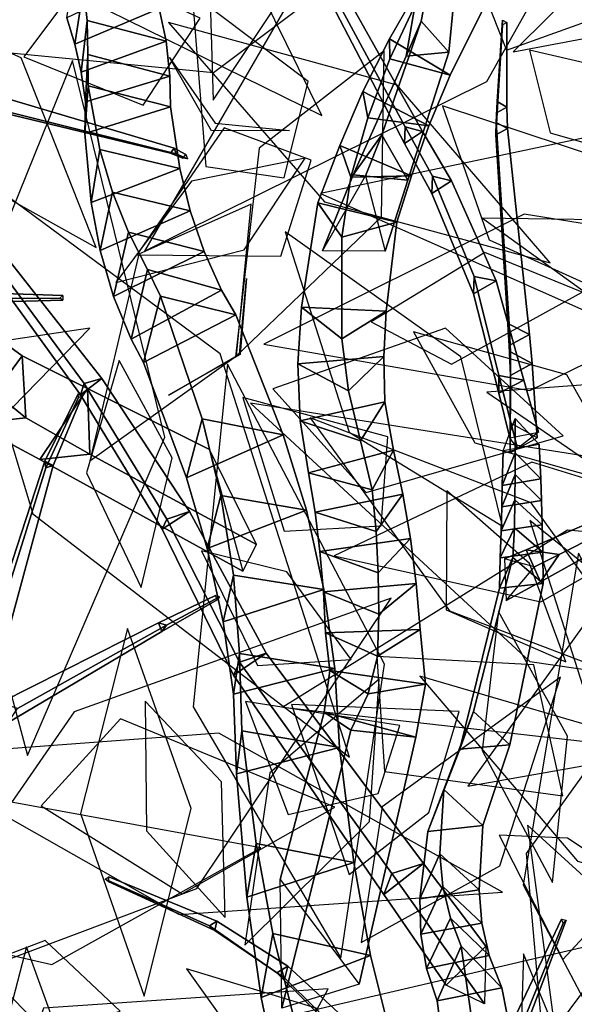
# Model space of a CAD drawing. Extents: x -2.92 to 3.06, y -3.49 to 4.36.
# Drawn here: x -0.6 to -0.4, y 2.35 to 2.71 of the extents above; entities that cross this region are included whole.
import ezdxf

# ---------------------------------------------------------------- set-up
doc = ezdxf.new("R2010")
doc.units = 0
for name, color, linetype in [('B1', 14, 'CONTINUOUS'), ('B2', 14, 'CONTINUOUS'), ('B3', 14, 'CONTINUOUS'), ('L1', 96, 'CONTINUOUS')]:
    doc.layers.add(name, color=color, linetype=linetype)

msp = doc.modelspace()

# ---------------------------------------------------------------- linework, layer by layer
at = {"layer": 'B1', "color": 252}
for points in [[(-0.576234, 2.726749, 3.594535), (-0.579339, 2.705909, 3.622016), (-0.582368, 2.715618, 3.628904), (-0.578633, 2.73829, 3.603469)], [(-0.574895, 2.714632, 3.586448), (-0.577009, 2.695636, 3.615746), (-0.579339, 2.705909, 3.622016), (-0.576234, 2.726749, 3.594535)], [(-0.574662, 2.702119, 3.579239), (-0.575476, 2.68482, 3.610029), (-0.577009, 2.695636, 3.615746), (-0.574895, 2.714632, 3.586448)], [(-0.574461, 2.690598, 3.57282), (-0.575756, 2.673143, 3.603917), (-0.575476, 2.68482, 3.610029), (-0.574662, 2.702119, 3.579239)], [(-0.570224, 2.667285, 3.558015), (-0.573406, 2.647789, 3.588517), (-0.575756, 2.673143, 3.603917), (-0.574461, 2.690598, 3.57282)], [(-0.565637, 2.651658, 3.547124), (-0.570099, 2.630204, 3.576726), (-0.573406, 2.647789, 3.588517), (-0.570224, 2.667285, 3.558015)], [(-0.559722, 2.636983, 3.53589), (-0.565175, 2.613388, 3.564285), (-0.570099, 2.630204, 3.576726), (-0.565637, 2.651658, 3.547124)], [(-0.552709, 2.623213, 3.524273), (-0.558766, 2.597716, 3.551502), (-0.565175, 2.613388, 3.564285), (-0.559722, 2.636983, 3.53589)], [(-0.547992, 2.613514, 3.515857), (-0.554154, 2.589137, 3.544617), (-0.558766, 2.597716, 3.551502), (-0.552709, 2.623213, 3.524273)], [(-0.532662, 2.568506, 3.485835), (-0.53843, 2.546826, 3.518347), (-0.554154, 2.589137, 3.544617), (-0.547992, 2.613514, 3.515857)], [(-0.525835, 2.540346, 3.469883), (-0.530805, 2.520926, 3.504847), (-0.53843, 2.546826, 3.518347), (-0.532662, 2.568506, 3.485835)], [(-0.521246, 2.511213, 3.455847), (-0.525016, 2.494045, 3.492995), (-0.530805, 2.520926, 3.504847), (-0.525835, 2.540346, 3.469883)], [(-0.519031, 2.482479, 3.444112), (-0.5212, 2.467485, 3.483133), (-0.525016, 2.494045, 3.492995), (-0.521246, 2.511213, 3.455847)], [(-0.518081, 2.454083, 3.433842), (-0.520124, 2.438238, 3.473371), (-0.5212, 2.467485, 3.483133), (-0.519031, 2.482479, 3.444112)], [(-0.512923, 2.412715, 3.414234), (-0.516277, 2.393061, 3.453225), (-0.520124, 2.438238, 3.473371), (-0.518081, 2.454083, 3.433842)], [(-0.506787, 2.379679, 3.395447), (-0.51108, 2.356201, 3.433355), (-0.516277, 2.393061, 3.453225), (-0.512923, 2.412715, 3.414234)], [(-0.497783, 2.343893, 3.37083), (-0.502705, 2.316436, 3.407313), (-0.51108, 2.356201, 3.433355), (-0.506787, 2.379679, 3.395447)]]:
    msp.add_3dface(points, dxfattribs=at)
at = {"layer": 'B1', "color": 251}
for points in [[(-0.579339, 2.705909, 3.622016), (-0.548402, 2.719017, 3.613633), (-0.551857, 2.730189, 3.623277), (-0.582368, 2.715618, 3.628904)], [(-0.5459, 2.706964, 3.604451), (-0.574895, 2.714632, 3.586448), (-0.576234, 2.726749, 3.594535), (-0.548402, 2.719017, 3.613633)], [(-0.577009, 2.695636, 3.615746), (-0.5459, 2.706964, 3.604451), (-0.548402, 2.719017, 3.613633), (-0.579339, 2.705909, 3.622016)], [(-0.544508, 2.694174, 3.595838), (-0.574662, 2.702119, 3.579239), (-0.574895, 2.714632, 3.586448), (-0.5459, 2.706964, 3.604451)], [(-0.575476, 2.68482, 3.610029), (-0.544508, 2.694174, 3.595838), (-0.5459, 2.706964, 3.604451), (-0.577009, 2.695636, 3.615746)], [(-0.544285, 2.682992, 3.590281), (-0.574461, 2.690598, 3.57282), (-0.574662, 2.702119, 3.579239), (-0.544508, 2.694174, 3.595838)], [(-0.575756, 2.673143, 3.603917), (-0.544285, 2.682992, 3.590281), (-0.544508, 2.694174, 3.595838), (-0.575476, 2.68482, 3.610029)], [(-0.540865, 2.660293, 3.578256), (-0.570224, 2.667285, 3.558015), (-0.574461, 2.690598, 3.57282), (-0.544285, 2.682992, 3.590281)], [(-0.573406, 2.647789, 3.588517), (-0.540865, 2.660293, 3.578256), (-0.544285, 2.682992, 3.590281), (-0.575756, 2.673143, 3.603917)], [(-0.537094, 2.644795, 3.569364), (-0.565637, 2.651658, 3.547124), (-0.570224, 2.667285, 3.558015), (-0.540865, 2.660293, 3.578256)], [(-0.570099, 2.630204, 3.576726), (-0.537094, 2.644795, 3.569364), (-0.540865, 2.660293, 3.578256), (-0.573406, 2.647789, 3.588517)], [(-0.532005, 2.629907, 3.559857), (-0.559722, 2.636983, 3.53589), (-0.565637, 2.651658, 3.547124), (-0.537094, 2.644795, 3.569364)], [(-0.565175, 2.613388, 3.564285), (-0.532005, 2.629907, 3.559857), (-0.537094, 2.644795, 3.569364), (-0.570099, 2.630204, 3.576726)], [(-0.525593, 2.61571, 3.549504), (-0.552709, 2.623213, 3.524273), (-0.559722, 2.636983, 3.53589), (-0.532005, 2.629907, 3.559857)], [(-0.558766, 2.597716, 3.551502), (-0.525593, 2.61571, 3.549504), (-0.532005, 2.629907, 3.559857), (-0.565175, 2.613388, 3.564285)], [(-0.520367, 2.606661, 3.541338), (-0.547992, 2.613514, 3.515857), (-0.552709, 2.623213, 3.524273), (-0.525593, 2.61571, 3.549504)], [(-0.554154, 2.589137, 3.544617), (-0.520367, 2.606661, 3.541338), (-0.525593, 2.61571, 3.549504), (-0.558766, 2.597716, 3.551502)], [(-0.502954, 2.562661, 3.511204), (-0.532662, 2.568506, 3.485835), (-0.547992, 2.613514, 3.515857), (-0.520367, 2.606661, 3.541338)], [(-0.53843, 2.546826, 3.518347), (-0.502954, 2.562661, 3.511204), (-0.520367, 2.606661, 3.541338), (-0.554154, 2.589137, 3.544617)], [(-0.494441, 2.534939, 3.49457), (-0.525835, 2.540346, 3.469883), (-0.532662, 2.568506, 3.485835), (-0.502954, 2.562661, 3.511204)], [(-0.530805, 2.520926, 3.504847), (-0.494441, 2.534939, 3.49457), (-0.502954, 2.562661, 3.511204), (-0.53843, 2.546826, 3.518347)], [(-0.488055, 2.505894, 3.479489), (-0.521246, 2.511213, 3.455847), (-0.525835, 2.540346, 3.469883), (-0.494441, 2.534939, 3.49457)], [(-0.484017, 2.47686, 3.466351), (-0.519031, 2.482479, 3.444112), (-0.521246, 2.511213, 3.455847), (-0.488055, 2.505894, 3.479489)], [(-0.482314, 2.447929, 3.456216), (-0.518081, 2.454083, 3.433842), (-0.519031, 2.482479, 3.444112), (-0.484017, 2.47686, 3.466351)], [(-0.477078, 2.405792, 3.438421), (-0.512923, 2.412715, 3.414234), (-0.518081, 2.454083, 3.433842), (-0.482314, 2.447929, 3.456216)], [(-0.516277, 2.393061, 3.453225), (-0.477078, 2.405792, 3.438421), (-0.482314, 2.447929, 3.456216), (-0.520124, 2.438238, 3.473371)], [(-0.470888, 2.371658, 3.421012), (-0.506787, 2.379679, 3.395447), (-0.512923, 2.412715, 3.414234), (-0.477078, 2.405792, 3.438421)], [(-0.51108, 2.356201, 3.433355), (-0.470888, 2.371658, 3.421012), (-0.477078, 2.405792, 3.438421), (-0.516277, 2.393061, 3.453225)], [(-0.461608, 2.334427, 3.397493), (-0.497783, 2.343893, 3.37083), (-0.506787, 2.379679, 3.395447), (-0.470888, 2.371658, 3.421012)], [(-0.502705, 2.316436, 3.407313), (-0.461608, 2.334427, 3.397493), (-0.470888, 2.371658, 3.421012), (-0.51108, 2.356201, 3.433355)]]:
    msp.add_3dface(points, dxfattribs=at)
at = {"layer": 'B1', "color": 45}
for points in [[(-0.525016, 2.494045, 3.492995), (-0.488055, 2.505894, 3.479489), (-0.494441, 2.534939, 3.49457), (-0.530805, 2.520926, 3.504847)], [(-0.5212, 2.467485, 3.483133), (-0.484017, 2.47686, 3.466351), (-0.488055, 2.505894, 3.479489), (-0.525016, 2.494045, 3.492995)], [(-0.520124, 2.438238, 3.473371), (-0.482314, 2.447929, 3.456216), (-0.484017, 2.47686, 3.466351), (-0.5212, 2.467485, 3.483133)]]:
    msp.add_3dface(points, dxfattribs=at)
at = {"layer": 'B2', "color": 45}
for points in [[(-0.463853, 2.700541, 3.294726), (-0.464025, 2.707909, 3.321938), (-0.448043, 2.735681, 3.315658), (-0.449465, 2.731322, 3.288734)], [(-0.471883, 2.678902, 3.300165), (-0.473769, 2.688531, 3.327254), (-0.464025, 2.707909, 3.321938), (-0.463853, 2.700541, 3.294726)], [(-0.478186, 2.657105, 3.306992), (-0.482149, 2.668768, 3.333722), (-0.473769, 2.688531, 3.327254), (-0.471883, 2.678902, 3.300165)], [(-0.466083, 2.591349, 3.364287), (-0.478963, 2.578821, 3.338149), (-0.481462, 2.59785, 3.329924), (-0.465145, 2.607932, 3.354465)], [(-0.465697, 2.574777, 3.374275), (-0.474637, 2.560452, 3.346754), (-0.478963, 2.578821, 3.338149), (-0.466083, 2.591349, 3.364287)], [(-0.462458, 2.557028, 3.383691), (-0.470316, 2.542488, 3.355316), (-0.474637, 2.560452, 3.346754), (-0.465697, 2.574777, 3.374275)], [(-0.459048, 2.540815, 3.390293), (-0.468925, 2.527217, 3.361539), (-0.470316, 2.542488, 3.355316), (-0.462458, 2.557028, 3.383691)], [(-0.456311, 2.524571, 3.396283), (-0.468143, 2.512067, 3.367234), (-0.468925, 2.527217, 3.361539), (-0.459048, 2.540815, 3.390293)], [(-0.423375, 2.51745, 4.059474), (-0.407763, 2.519569, 4.057322), (-0.407939, 2.529603, 4.069042), (-0.423064, 2.52736, 4.070867)], [(-0.423585, 2.506405, 4.049133), (-0.407592, 2.508126, 4.045721), (-0.407763, 2.519569, 4.057322), (-0.423375, 2.51745, 4.059474)], [(-0.438226, 2.447343, 3.982705), (-0.419863, 2.44891, 3.976951), (-0.407592, 2.508126, 4.045721), (-0.423585, 2.506405, 4.049133)], [(-0.471844, 2.467666, 3.381344), (-0.485836, 2.476207, 3.412863), (-0.487395, 2.49003, 3.405061), (-0.468334, 2.481413, 3.377391)], [(-0.478129, 2.45435, 3.383348), (-0.487883, 2.460927, 3.416946), (-0.485836, 2.476207, 3.412863), (-0.471844, 2.467666, 3.381344)], [(-0.449935, 2.417155, 3.944433), (-0.429734, 2.419303, 3.939299), (-0.419863, 2.44891, 3.976951), (-0.438226, 2.447343, 3.982705)]]:
    msp.add_3dface(points, dxfattribs=at)
at = {"layer": 'B2', "color": 252}
for points in [[(-0.464025, 2.707909, 3.321938), (-0.441708, 2.69452, 3.3111), (-0.428194, 2.721835, 3.302999), (-0.448043, 2.735681, 3.315658)], [(-0.473769, 2.688531, 3.327254), (-0.449492, 2.676027, 3.318067), (-0.441708, 2.69452, 3.3111), (-0.464025, 2.707909, 3.321938)], [(-0.482149, 2.668768, 3.333722), (-0.455958, 2.657597, 3.326276), (-0.449492, 2.676027, 3.318067), (-0.473769, 2.688531, 3.327254)], [(-0.490296, 2.647765, 3.340728), (-0.461303, 2.640671, 3.3366), (-0.455958, 2.657597, 3.326276), (-0.482149, 2.668768, 3.333722)], [(-0.496256, 2.609419, 3.354773), (-0.465145, 2.607932, 3.354465), (-0.461303, 2.640671, 3.3366), (-0.490296, 2.647765, 3.340728)], [(-0.598696, 2.59155, 3.540479), (-0.616913, 2.566792, 3.53758), (-0.654687, 2.596605, 3.572956), (-0.63616, 2.618908, 3.572517)], [(-0.497592, 2.588638, 3.361869), (-0.466083, 2.591349, 3.364287), (-0.465145, 2.607932, 3.354465), (-0.496256, 2.609419, 3.354773)], [(-0.57476, 2.57961, 3.525397), (-0.592186, 2.553597, 3.520098), (-0.616913, 2.566792, 3.53758), (-0.598696, 2.59155, 3.540479)], [(-0.496783, 2.56776, 3.369085), (-0.465697, 2.574777, 3.374275), (-0.466083, 2.591349, 3.364287), (-0.497592, 2.588638, 3.361869)], [(-0.530002, 2.557218, 3.495529), (-0.517764, 2.512606, 3.469197), (-0.592186, 2.553597, 3.520098), (-0.57476, 2.57961, 3.525397)], [(-0.417854, 2.556079, 4.089764), (-0.422611, 2.544054, 4.096085), (-0.422307, 2.556732, 4.122096), (-0.41785, 2.568648, 4.117651)], [(-0.4913, 2.534263, 3.385182), (-0.459048, 2.540815, 3.390293), (-0.462458, 2.557028, 3.383691), (-0.493635, 2.548728, 3.377578)], [(-0.417901, 2.548075, 4.075486), (-0.422814, 2.536251, 4.083101), (-0.422611, 2.544054, 4.096085), (-0.417854, 2.556079, 4.089764)], [(-0.418005, 2.538844, 4.061941), (-0.423064, 2.52736, 4.070867), (-0.422814, 2.536251, 4.083101), (-0.417901, 2.548075, 4.075486)], [(-0.489489, 2.51978, 3.392235), (-0.456311, 2.524571, 3.396283), (-0.459048, 2.540815, 3.390293), (-0.4913, 2.534263, 3.385182)], [(-0.418181, 2.528454, 4.049235), (-0.423375, 2.51745, 4.059474), (-0.423064, 2.52736, 4.070867), (-0.418005, 2.538844, 4.061941)], [(-0.418683, 2.517605, 4.038138), (-0.423585, 2.506405, 4.049133), (-0.423375, 2.51745, 4.059474), (-0.418181, 2.528454, 4.049235)], [(-0.488181, 2.505027, 3.398864), (-0.454212, 2.508041, 3.401781), (-0.456311, 2.524571, 3.396283), (-0.489489, 2.51978, 3.392235)], [(-0.433172, 2.461164, 3.970208), (-0.438226, 2.447343, 3.982705), (-0.423585, 2.506405, 4.049133), (-0.418683, 2.517605, 4.038138)], [(-0.487395, 2.49003, 3.405061), (-0.452773, 2.491268, 3.406783), (-0.454212, 2.508041, 3.401781), (-0.488181, 2.505027, 3.398864)], [(-0.485836, 2.476207, 3.412863), (-0.4508, 2.471219, 3.409746), (-0.452773, 2.491268, 3.406783), (-0.487395, 2.49003, 3.405061)], [(-0.487883, 2.460927, 3.416946), (-0.454271, 2.451762, 3.40964), (-0.4508, 2.471219, 3.409746), (-0.485836, 2.476207, 3.412863)], [(-0.504034, 2.399554, 3.425561), (-0.47516, 2.361119, 3.421322), (-0.454271, 2.451762, 3.40964), (-0.487883, 2.460927, 3.416946)], [(-0.443996, 2.432508, 3.931468), (-0.449935, 2.417155, 3.944433), (-0.438226, 2.447343, 3.982705), (-0.433172, 2.461164, 3.970208)], [(-0.445517, 2.408981, 3.900209), (-0.45279, 2.392481, 3.913063), (-0.449935, 2.417155, 3.944433), (-0.443996, 2.432508, 3.931468)], [(-0.444411, 2.396925, 3.883791), (-0.452491, 2.379498, 3.896071), (-0.45279, 2.392481, 3.913063), (-0.445517, 2.408981, 3.900209)], [(-0.441593, 2.385394, 3.867405), (-0.450368, 2.366883, 3.878824), (-0.452491, 2.379498, 3.896071), (-0.444411, 2.396925, 3.883791)], [(-0.437711, 2.375013, 3.851692), (-0.446477, 2.355045, 3.862166), (-0.450368, 2.366883, 3.878824), (-0.441593, 2.385394, 3.867405)], [(-0.433999, 2.349619, 3.799636), (-0.442833, 2.327219, 3.809525), (-0.446477, 2.355045, 3.862166), (-0.437711, 2.375013, 3.851692)]]:
    msp.add_3dface(points, dxfattribs=at)
at = {"layer": 'B2', "color": 37}
for points in [[(-0.441708, 2.69452, 3.3111), (-0.463853, 2.700541, 3.294726), (-0.449465, 2.731322, 3.288734), (-0.428194, 2.721835, 3.302999)], [(-0.449492, 2.676027, 3.318067), (-0.471883, 2.678902, 3.300165), (-0.463853, 2.700541, 3.294726), (-0.441708, 2.69452, 3.3111)], [(-0.408467, 2.546432, 4.094865), (-0.417854, 2.556079, 4.089764), (-0.41785, 2.568648, 4.117651), (-0.409064, 2.559092, 4.121271)], [(-0.408178, 2.53858, 4.081588), (-0.417901, 2.548075, 4.075486), (-0.417854, 2.556079, 4.089764), (-0.408467, 2.546432, 4.094865)], [(-0.407592, 2.508126, 4.045721), (-0.418683, 2.517605, 4.038138), (-0.418181, 2.528454, 4.049235), (-0.407763, 2.519569, 4.057322)], [(-0.419863, 2.44891, 3.976951), (-0.433172, 2.461164, 3.970208), (-0.418683, 2.517605, 4.038138), (-0.407592, 2.508126, 4.045721)], [(-0.429734, 2.419303, 3.939299), (-0.443996, 2.432508, 3.931468), (-0.433172, 2.461164, 3.970208), (-0.419863, 2.44891, 3.976951)], [(-0.47516, 2.361119, 3.421322), (-0.503485, 2.352339, 3.39467), (-0.478129, 2.45435, 3.383348), (-0.454271, 2.451762, 3.40964)], [(-0.417238, 2.331885, 3.808699), (-0.433999, 2.349619, 3.799636), (-0.437711, 2.375013, 3.851692), (-0.422783, 2.359824, 3.863167)]]:
    msp.add_3dface(points, dxfattribs=at)
at = {"layer": 'B2', "color": 251}
for points in [[(-0.455958, 2.657597, 3.326276), (-0.478186, 2.657105, 3.306992), (-0.471883, 2.678902, 3.300165), (-0.449492, 2.676027, 3.318067)], [(-0.481421, 2.635089, 3.314873), (-0.490296, 2.647765, 3.340728), (-0.482149, 2.668768, 3.333722), (-0.478186, 2.657105, 3.306992)], [(-0.461303, 2.640671, 3.3366), (-0.481421, 2.635089, 3.314873), (-0.478186, 2.657105, 3.306992), (-0.455958, 2.657597, 3.326276)], [(-0.481462, 2.59785, 3.329924), (-0.496256, 2.609419, 3.354773), (-0.490296, 2.647765, 3.340728), (-0.481421, 2.635089, 3.314873)], [(-0.465145, 2.607932, 3.354465), (-0.481462, 2.59785, 3.329924), (-0.481421, 2.635089, 3.314873), (-0.461303, 2.640671, 3.3366)], [(-0.59734, 2.568856, 3.561368), (-0.598696, 2.59155, 3.540479), (-0.63616, 2.618908, 3.572517), (-0.633812, 2.59851, 3.592994)], [(-0.478963, 2.578821, 3.338149), (-0.497592, 2.588638, 3.361869), (-0.496256, 2.609419, 3.354773), (-0.481462, 2.59785, 3.329924)], [(-0.616913, 2.566792, 3.53758), (-0.59734, 2.568856, 3.561368), (-0.633812, 2.59851, 3.592994), (-0.654687, 2.596605, 3.572956)], [(-0.573943, 2.555479, 3.546023), (-0.57476, 2.57961, 3.525397), (-0.598696, 2.59155, 3.540479), (-0.59734, 2.568856, 3.561368)], [(-0.474637, 2.560452, 3.346754), (-0.496783, 2.56776, 3.369085), (-0.497592, 2.588638, 3.361869), (-0.478963, 2.578821, 3.338149)], [(-0.512733, 2.522453, 3.506861), (-0.530002, 2.557218, 3.495529), (-0.57476, 2.57961, 3.525397), (-0.573943, 2.555479, 3.546023)], [(-0.592186, 2.553597, 3.520098), (-0.573943, 2.555479, 3.546023), (-0.59734, 2.568856, 3.561368), (-0.616913, 2.566792, 3.53758)], [(-0.470316, 2.542488, 3.355316), (-0.493635, 2.548728, 3.377578), (-0.496783, 2.56776, 3.369085), (-0.474637, 2.560452, 3.346754)], [(-0.422611, 2.544054, 4.096085), (-0.408467, 2.546432, 4.094865), (-0.409064, 2.559092, 4.121271), (-0.422307, 2.556732, 4.122096)], [(-0.517764, 2.512606, 3.469197), (-0.512733, 2.522453, 3.506861), (-0.573943, 2.555479, 3.546023), (-0.592186, 2.553597, 3.520098)], [(-0.468925, 2.527217, 3.361539), (-0.4913, 2.534263, 3.385182), (-0.493635, 2.548728, 3.377578), (-0.470316, 2.542488, 3.355316)], [(-0.422814, 2.536251, 4.083101), (-0.408178, 2.53858, 4.081588), (-0.408467, 2.546432, 4.094865), (-0.422611, 2.544054, 4.096085)], [(-0.407939, 2.529603, 4.069042), (-0.418005, 2.538844, 4.061941), (-0.417901, 2.548075, 4.075486), (-0.408178, 2.53858, 4.081588)], [(-0.423064, 2.52736, 4.070867), (-0.407939, 2.529603, 4.069042), (-0.408178, 2.53858, 4.081588), (-0.422814, 2.536251, 4.083101)], [(-0.407763, 2.519569, 4.057322), (-0.418181, 2.528454, 4.049235), (-0.418005, 2.538844, 4.061941), (-0.407939, 2.529603, 4.069042)], [(-0.468143, 2.512067, 3.367234), (-0.489489, 2.51978, 3.392235), (-0.4913, 2.534263, 3.385182), (-0.468925, 2.527217, 3.361539)], [(-0.454212, 2.508041, 3.401781), (-0.467944, 2.496788, 3.372519), (-0.468143, 2.512067, 3.367234), (-0.456311, 2.524571, 3.396283)], [(-0.467944, 2.496788, 3.372519), (-0.488181, 2.505027, 3.398864), (-0.489489, 2.51978, 3.392235), (-0.468143, 2.512067, 3.367234)], [(-0.452773, 2.491268, 3.406783), (-0.468334, 2.481413, 3.377391), (-0.467944, 2.496788, 3.372519), (-0.454212, 2.508041, 3.401781)], [(-0.468334, 2.481413, 3.377391), (-0.487395, 2.49003, 3.405061), (-0.488181, 2.505027, 3.398864), (-0.467944, 2.496788, 3.372519)], [(-0.4508, 2.471219, 3.409746), (-0.471844, 2.467666, 3.381344), (-0.468334, 2.481413, 3.377391), (-0.452773, 2.491268, 3.406783)], [(-0.454271, 2.451762, 3.40964), (-0.478129, 2.45435, 3.383348), (-0.471844, 2.467666, 3.381344), (-0.4508, 2.471219, 3.409746)], [(-0.503485, 2.352339, 3.39467), (-0.504034, 2.399554, 3.425561), (-0.487883, 2.460927, 3.416946), (-0.478129, 2.45435, 3.383348)], [(-0.43104, 2.395702, 3.910428), (-0.445517, 2.408981, 3.900209), (-0.443996, 2.432508, 3.931468), (-0.429734, 2.419303, 3.939299)], [(-0.45279, 2.392481, 3.913063), (-0.43104, 2.395702, 3.910428), (-0.429734, 2.419303, 3.939299), (-0.449935, 2.417155, 3.944433)], [(-0.430058, 2.383503, 3.895351), (-0.444411, 2.396925, 3.883791), (-0.445517, 2.408981, 3.900209), (-0.43104, 2.395702, 3.910428)], [(-0.452491, 2.379498, 3.896071), (-0.430058, 2.383503, 3.895351), (-0.43104, 2.395702, 3.910428), (-0.45279, 2.392481, 3.913063)], [(-0.427439, 2.371652, 3.88009), (-0.441593, 2.385394, 3.867405), (-0.444411, 2.396925, 3.883791), (-0.430058, 2.383503, 3.895351)], [(-0.422783, 2.359824, 3.863167), (-0.437711, 2.375013, 3.851692), (-0.441593, 2.385394, 3.867405), (-0.427439, 2.371652, 3.88009)], [(-0.450368, 2.366883, 3.878824), (-0.427439, 2.371652, 3.88009), (-0.430058, 2.383503, 3.895351), (-0.452491, 2.379498, 3.896071)], [(-0.446477, 2.355045, 3.862166), (-0.422783, 2.359824, 3.863167), (-0.427439, 2.371652, 3.88009), (-0.450368, 2.366883, 3.878824)], [(-0.442833, 2.327219, 3.809525), (-0.417238, 2.331885, 3.808699), (-0.422783, 2.359824, 3.863167), (-0.446477, 2.355045, 3.862166)]]:
    msp.add_3dface(points, dxfattribs=at)
at = {"layer": 'B2', "color": 55}
msp.add_3dface([(-0.493635, 2.548728, 3.377578), (-0.462458, 2.557028, 3.383691), (-0.465697, 2.574777, 3.374275), (-0.496783, 2.56776, 3.369085)], dxfattribs=at)
at = {"layer": 'B3', "color": 251}
for points in [[(-0.457863, 2.701493, 3.189586), (-0.452402, 2.714408, 3.197339), (-0.439971, 2.778232, 3.082086), (-0.445798, 2.771296, 3.077107)], [(-0.458496, 2.669523, 4.222224), (-0.451899, 2.673934, 4.221537), (-0.487528, 2.737578, 4.289998), (-0.492361, 2.734506, 4.29072)], [(-0.451899, 2.673934, 4.221537), (-0.458257, 2.675547, 4.217018), (-0.492063, 2.738478, 4.286542), (-0.487528, 2.737578, 4.289998)], [(-0.420878, 2.682824, 4.421683), (-0.424531, 2.684848, 4.421113), (-0.422501, 2.714707, 4.529464), (-0.420999, 2.713885, 4.529739)], [(-0.424525, 2.68081, 4.422324), (-0.420878, 2.682824, 4.421683), (-0.420999, 2.713885, 4.529739), (-0.4225, 2.713065, 4.530021)], [(-0.420741, 2.674971, 4.396579), (-0.424901, 2.677198, 4.395639), (-0.424531, 2.684848, 4.421113), (-0.420878, 2.682824, 4.421683)], [(-0.424913, 2.672724, 4.397411), (-0.420741, 2.674971, 4.396579), (-0.420878, 2.682824, 4.421683), (-0.424525, 2.68081, 4.422324)], [(-0.412642, 2.5994, 4.240822), (-0.420081, 2.603265, 4.238785), (-0.424901, 2.677198, 4.395639), (-0.420741, 2.674971, 4.396579)], [(-0.488572, 2.63016, 3.331789), (-0.472784, 2.657619, 3.319863), (-0.466806, 2.672707, 3.286727), (-0.477315, 2.65799, 3.277437)], [(-0.448481, 2.651186, 4.200995), (-0.441281, 2.655841, 4.199947), (-0.451899, 2.673934, 4.221537), (-0.458496, 2.669523, 4.222224)], [(-0.441281, 2.655841, 4.199947), (-0.448263, 2.657548, 4.195156), (-0.458257, 2.675547, 4.217018), (-0.451899, 2.673934, 4.221537)], [(-0.420138, 2.595435, 4.242406), (-0.412642, 2.5994, 4.240822), (-0.420741, 2.674971, 4.396579), (-0.424913, 2.672724, 4.397411)], [(-0.433128, 2.614352, 4.166328), (-0.424805, 2.619085, 4.16407), (-0.441281, 2.655841, 4.199947), (-0.448481, 2.651186, 4.200995)], [(-0.424805, 2.619085, 4.16407), (-0.432979, 2.620748, 4.158855), (-0.448263, 2.657548, 4.195156), (-0.441281, 2.655841, 4.199947)], [(-0.577348, 2.57728, 3.924221), (-0.569459, 2.58326, 3.922579), (-0.611261, 2.636319, 3.94518), (-0.616686, 2.631538, 3.94571)], [(-0.423874, 2.577866, 4.13988), (-0.414679, 2.582633, 4.136701), (-0.424805, 2.619085, 4.16407), (-0.433128, 2.614352, 4.166328)], [(-0.414679, 2.582633, 4.136701), (-0.423852, 2.584343, 4.131195), (-0.432979, 2.620748, 4.158855), (-0.424805, 2.619085, 4.16407)], [(-0.411594, 2.588753, 4.216639), (-0.419574, 2.593073, 4.214949), (-0.420081, 2.603265, 4.238785), (-0.412642, 2.5994, 4.240822)], [(-0.419599, 2.584388, 4.218075), (-0.411594, 2.588753, 4.216639), (-0.412642, 2.5994, 4.240822), (-0.420138, 2.595435, 4.242406)], [(-0.409816, 2.561495, 4.120373), (-0.419698, 2.56698, 4.118767), (-0.419574, 2.593073, 4.214949), (-0.411594, 2.588753, 4.216639)], [(-0.419707, 2.555996, 4.121878), (-0.409816, 2.561495, 4.120373), (-0.411594, 2.588753, 4.216639), (-0.419599, 2.584388, 4.218075)], [(-0.547418, 2.528051, 3.911613), (-0.537292, 2.534476, 3.908536), (-0.569459, 2.58326, 3.922579), (-0.577348, 2.57728, 3.924221)], [(-0.417012, 2.557628, 4.110925), (-0.419832, 2.561527, 4.128067), (-0.423874, 2.577866, 4.13988), (-0.423852, 2.584343, 4.131195)], [(-0.587319, 2.551403, 2.662931), (-0.590404, 2.55296, 2.662496), (-0.578207, 2.577663, 2.69198), (-0.576678, 2.576868, 2.692172)], [(-0.590014, 2.550524, 2.664955), (-0.587319, 2.551403, 2.662931), (-0.576678, 2.576868, 2.692172), (-0.578047, 2.576349, 2.6931)], [(-0.603154, 2.492989, 2.618449), (-0.609179, 2.495559, 2.616945), (-0.590404, 2.55296, 2.662496), (-0.587319, 2.551403, 2.662931)], [(-0.608437, 2.491705, 2.622401), (-0.603154, 2.492989, 2.618449), (-0.587319, 2.551403, 2.662931), (-0.590014, 2.550524, 2.664955)], [(-0.521206, 2.474515, 3.903747), (-0.509261, 2.482575, 3.900526), (-0.537292, 2.534476, 3.908536), (-0.547418, 2.528051, 3.911613)], [(-0.421226, 2.501869, 4.037195), (-0.410843, 2.51425, 4.041814), (-0.401749, 2.518782, 4.071688), (-0.408634, 2.508732, 4.075555)], [(-0.466045, 2.394017, 3.878381), (-0.451506, 2.405337, 3.875702), (-0.509261, 2.482575, 3.900526), (-0.521206, 2.474515, 3.903747)], [(-0.429082, 2.353875, 3.844648), (-0.443248, 2.360793, 3.868155), (-0.466045, 2.394017, 3.878381), (-0.463159, 2.401666, 3.861651)], [(-0.414552, 2.343885, 3.548869), (-0.41988, 2.345123, 3.549822), (-0.400859, 2.384954, 3.625704), (-0.399148, 2.384631, 3.625652)]]:
    msp.add_3dface(points, dxfattribs=at)
at = {"layer": 'B3', "color": 252}
for points in [[(-0.452402, 2.714408, 3.197339), (-0.442194, 2.703012, 3.192576), (-0.435687, 2.769575, 3.078401), (-0.439971, 2.778232, 3.082086)], [(-0.458257, 2.675547, 4.217018), (-0.458496, 2.669523, 4.222224), (-0.492361, 2.734506, 4.29072), (-0.492063, 2.738478, 4.286542)], [(-0.466806, 2.672707, 3.286727), (-0.457265, 2.656002, 3.280149), (-0.442194, 2.703012, 3.192576), (-0.452402, 2.714408, 3.197339)], [(-0.424531, 2.684848, 4.421113), (-0.424525, 2.68081, 4.422324), (-0.4225, 2.713065, 4.530021), (-0.422501, 2.714707, 4.529464)], [(-0.608594, 2.687209, 3.423974), (-0.611951, 2.682204, 3.425011), (-0.544255, 2.665923, 3.554842), (-0.543007, 2.667723, 3.554597)], [(-0.424901, 2.677198, 4.395639), (-0.424913, 2.672724, 4.397411), (-0.424525, 2.68081, 4.422324), (-0.424531, 2.684848, 4.421113)], [(-0.420081, 2.603265, 4.238785), (-0.420138, 2.595435, 4.242406), (-0.424913, 2.672724, 4.397411), (-0.424901, 2.677198, 4.395639)], [(-0.472784, 2.657619, 3.319863), (-0.465555, 2.629945, 3.330809), (-0.457265, 2.656002, 3.280149), (-0.466806, 2.672707, 3.286727)], [(-0.448263, 2.657548, 4.195156), (-0.448481, 2.651186, 4.200995), (-0.458496, 2.669523, 4.222224), (-0.458257, 2.675547, 4.217018)], [(-0.543007, 2.667723, 3.554597), (-0.544255, 2.665923, 3.554842), (-0.539722, 2.664063, 3.571327), (-0.538724, 2.665473, 3.571196)], [(-0.432979, 2.620748, 4.158855), (-0.433128, 2.614352, 4.166328), (-0.448481, 2.651186, 4.200995), (-0.448263, 2.657548, 4.195156)], [(-0.423852, 2.584343, 4.131195), (-0.423874, 2.577866, 4.13988), (-0.433128, 2.614352, 4.166328), (-0.432979, 2.620748, 4.158855)], [(-0.620205, 2.614914, 2.741607), (-0.622607, 2.612655, 2.743782), (-0.584889, 2.612771, 2.777744), (-0.583777, 2.613764, 2.77684)], [(-0.419574, 2.593073, 4.214949), (-0.419599, 2.584388, 4.218075), (-0.420138, 2.595435, 4.242406), (-0.420081, 2.603265, 4.238785)], [(-0.419698, 2.56698, 4.118767), (-0.419707, 2.555996, 4.121878), (-0.419599, 2.584388, 4.218075), (-0.419574, 2.593073, 4.214949)], [(-0.590404, 2.55296, 2.662496), (-0.590014, 2.550524, 2.664955), (-0.578047, 2.576349, 2.6931), (-0.578207, 2.577663, 2.69198)], [(-0.609179, 2.495559, 2.616945), (-0.608437, 2.491705, 2.622401), (-0.590014, 2.550524, 2.664955), (-0.590404, 2.55296, 2.662496)], [(-0.413879, 2.520386, 4.075383), (-0.408634, 2.508732, 4.075555), (-0.377891, 2.525871, 4.168865), (-0.38159, 2.534315, 4.169275)], [(-0.421758, 2.51714, 4.052915), (-0.421226, 2.501869, 4.037195), (-0.408634, 2.508732, 4.075555), (-0.413879, 2.520386, 4.075383)], [(-0.54874, 2.493651, 2.689889), (-0.547462, 2.490441, 2.690197), (-0.527209, 2.502058, 2.722811), (-0.52783, 2.503672, 2.722708)], [(-0.606787, 2.464333, 2.613915), (-0.603881, 2.457159, 2.614683), (-0.547462, 2.490441, 2.690197), (-0.54874, 2.493651, 2.689889)], [(-0.428593, 2.375096, 3.865828), (-0.429082, 2.353875, 3.844648), (-0.463159, 2.401666, 3.861651), (-0.451506, 2.405337, 3.875702)], [(-0.527307, 2.384218, 2.656488), (-0.530059, 2.382499, 2.655013), (-0.568235, 2.39969, 2.702408), (-0.566955, 2.400485, 2.703275)], [(-0.501317, 2.367682, 2.624394), (-0.505252, 2.365326, 2.622839), (-0.530059, 2.382499, 2.655013), (-0.527307, 2.384218, 2.656488)], [(-0.41988, 2.345123, 3.549822), (-0.417727, 2.340406, 3.551808), (-0.400236, 2.383459, 3.626342), (-0.400859, 2.384954, 3.625704)], [(-0.478214, 2.346411, 2.593508), (-0.483117, 2.343406, 2.591376), (-0.505252, 2.365326, 2.622839), (-0.501317, 2.367682, 2.624394)]]:
    msp.add_3dface(points, dxfattribs=at)
at = {"layer": 'B3', "color": 37}
for points in [[(-0.442194, 2.703012, 3.192576), (-0.457863, 2.701493, 3.189586), (-0.445798, 2.771296, 3.077107), (-0.435687, 2.769575, 3.078401)], [(-0.502427, 2.363343, 2.626236), (-0.501317, 2.367682, 2.624394), (-0.527307, 2.384218, 2.656488), (-0.528015, 2.380853, 2.657425)], [(-0.417727, 2.340406, 3.551808), (-0.414552, 2.343885, 3.548869), (-0.399148, 2.384631, 3.625652), (-0.400236, 2.383459, 3.626342)], [(-0.479608, 2.340861, 2.595714), (-0.478214, 2.346411, 2.593508), (-0.501317, 2.367682, 2.624394), (-0.502427, 2.363343, 2.626236)]]:
    msp.add_3dface(points, dxfattribs=at)
at = {"layer": 'B3', "color": 45}
for points in [[(-0.477315, 2.65799, 3.277437), (-0.466806, 2.672707, 3.286727), (-0.452402, 2.714408, 3.197339), (-0.457863, 2.701493, 3.189586)], [(-0.611951, 2.682204, 3.425011), (-0.606454, 2.681707, 3.422379), (-0.542207, 2.665744, 3.554048), (-0.544255, 2.665923, 3.554842)], [(-0.544255, 2.665923, 3.554842), (-0.542207, 2.665744, 3.554048), (-0.538069, 2.663911, 3.57083), (-0.539722, 2.664063, 3.571327)], [(-0.569459, 2.58326, 3.922579), (-0.575972, 2.581401, 3.915176), (-0.615847, 2.63541, 3.939638), (-0.611261, 2.636319, 3.94518)], [(-0.537292, 2.534476, 3.908536), (-0.545685, 2.531634, 3.899889), (-0.575972, 2.581401, 3.915176), (-0.569459, 2.58326, 3.922579)], [(-0.409376, 2.563609, 4.122526), (-0.417012, 2.557628, 4.110925), (-0.423852, 2.584343, 4.131195), (-0.414679, 2.582633, 4.136701)], [(-0.545685, 2.531634, 3.899889), (-0.547418, 2.528051, 3.911613), (-0.577348, 2.57728, 3.924221), (-0.575972, 2.581401, 3.915176)], [(-0.509261, 2.482575, 3.900526), (-0.518988, 2.479232, 3.889932), (-0.545685, 2.531634, 3.899889), (-0.537292, 2.534476, 3.908536)], [(-0.401749, 2.518782, 4.071688), (-0.413879, 2.520386, 4.075383), (-0.38159, 2.534315, 4.169275), (-0.372885, 2.533226, 4.166416)], [(-0.518988, 2.479232, 3.889932), (-0.521206, 2.474515, 3.903747), (-0.547418, 2.528051, 3.911613), (-0.545685, 2.531634, 3.899889)], [(-0.410843, 2.51425, 4.041814), (-0.421758, 2.51714, 4.052915), (-0.413879, 2.520386, 4.075383), (-0.401749, 2.518782, 4.071688)], [(-0.545814, 2.492784, 2.68824), (-0.54874, 2.493651, 2.689889), (-0.52783, 2.503672, 2.722708), (-0.52634, 2.503266, 2.721924)], [(-0.60037, 2.462298, 2.610018), (-0.606787, 2.464333, 2.613915), (-0.54874, 2.493651, 2.689889), (-0.545814, 2.492784, 2.68824)], [(-0.451506, 2.405337, 3.875702), (-0.463159, 2.401666, 3.861651), (-0.518988, 2.479232, 3.889932), (-0.509261, 2.482575, 3.900526)], [(-0.443248, 2.360793, 3.868155), (-0.428593, 2.375096, 3.865828), (-0.451506, 2.405337, 3.875702), (-0.466045, 2.394017, 3.878381)]]:
    msp.add_3dface(points, dxfattribs=at)
at = {"layer": 'B3', "color": 250}
for points in [[(-0.457265, 2.656002, 3.280149), (-0.477315, 2.65799, 3.277437), (-0.457863, 2.701493, 3.189586), (-0.442194, 2.703012, 3.192576)], [(-0.606454, 2.681707, 3.422379), (-0.608594, 2.687209, 3.423974), (-0.543007, 2.667723, 3.554597), (-0.542207, 2.665744, 3.554048)], [(-0.542207, 2.665744, 3.554048), (-0.543007, 2.667723, 3.554597), (-0.538724, 2.665473, 3.571196), (-0.538069, 2.663911, 3.57083)], [(-0.465555, 2.629945, 3.330809), (-0.488572, 2.63016, 3.331789), (-0.477315, 2.65799, 3.277437), (-0.457265, 2.656002, 3.280149)], [(-0.620243, 2.610998, 2.741087), (-0.620205, 2.614914, 2.741607), (-0.583777, 2.613764, 2.77684), (-0.583786, 2.612035, 2.776611)], [(-0.408634, 2.508732, 4.075555), (-0.401749, 2.518782, 4.071688), (-0.372885, 2.533226, 4.166416), (-0.377891, 2.525871, 4.168865)], [(-0.547462, 2.490441, 2.690197), (-0.545814, 2.492784, 2.68824), (-0.52634, 2.503266, 2.721924), (-0.527209, 2.502058, 2.722811)], [(-0.603881, 2.457159, 2.614683), (-0.60037, 2.462298, 2.610018), (-0.545814, 2.492784, 2.68824), (-0.547462, 2.490441, 2.690197)], [(-0.528015, 2.380853, 2.657425), (-0.527307, 2.384218, 2.656488), (-0.566955, 2.400485, 2.703275), (-0.567217, 2.398778, 2.703482)]]:
    msp.add_3dface(points, dxfattribs=at)
at = {"layer": 'B3', "color": 55}
for points in [[(-0.575972, 2.581401, 3.915176), (-0.577348, 2.57728, 3.924221), (-0.616686, 2.631538, 3.94571), (-0.615847, 2.63541, 3.939638)], [(-0.622607, 2.612655, 2.743782), (-0.620243, 2.610998, 2.741087), (-0.583786, 2.612035, 2.776611), (-0.584889, 2.612771, 2.777744)], [(-0.419832, 2.561527, 4.128067), (-0.409376, 2.563609, 4.122526), (-0.414679, 2.582633, 4.136701), (-0.423874, 2.577866, 4.13988)], [(-0.463159, 2.401666, 3.861651), (-0.466045, 2.394017, 3.878381), (-0.521206, 2.474515, 3.903747), (-0.518988, 2.479232, 3.889932)], [(-0.530059, 2.382499, 2.655013), (-0.528015, 2.380853, 2.657425), (-0.567217, 2.398778, 2.703482), (-0.568235, 2.39969, 2.702408)], [(-0.505252, 2.365326, 2.622839), (-0.502427, 2.363343, 2.626236), (-0.528015, 2.380853, 2.657425), (-0.530059, 2.382499, 2.655013)], [(-0.483117, 2.343406, 2.591376), (-0.479608, 2.340861, 2.595714), (-0.502427, 2.363343, 2.626236), (-0.505252, 2.365326, 2.622839)]]:
    msp.add_3dface(points, dxfattribs=at)
at = {"layer": 'L1', "color": 64}
for points in [[(-0.528678, 2.685372, 2.854017), (-0.471723, 2.771177, 2.900175), (-0.474167, 2.883102, 2.91512), (-0.531924, 2.794386, 2.878995)], [(-0.52793, 2.676946, 2.872264), (-0.500709, 2.674298, 2.957406), (-0.529302, 2.674127, 3.043415), (-0.544712, 2.701043, 2.957219)], [(-0.510056, 2.595826, 2.855671), (-0.412516, 2.578922, 2.909865), (-0.313293, 2.627308, 2.933743), (-0.414635, 2.643604, 2.889294)], [(-0.519052, 2.59226, 2.873294), (-0.51644, 2.620005, 2.958269), (-0.518767, 2.592106, 3.044474), (-0.545087, 2.577216, 2.958003)]]:
    msp.add_3dface(points, dxfattribs=at)
at = {"layer": 'L1', "color": 98}
for points in [[(-0.321606, 2.683161, 3.02335), (-0.339852, 2.79595, 2.999223), (-0.414906, 2.873458, 2.957021), (-0.399435, 2.766329, 2.998229)], [(-0.553878, 2.629945, 2.742462), (-0.42824, 2.692201, 2.761044), (-0.36201, 2.809964, 2.805639), (-0.483559, 2.751545, 2.759764)], [(-0.635936, 2.705932, 4.052731), (-0.528554, 2.695471, 4.158748), (-0.424911, 2.773584, 4.232496), (-0.545411, 2.779839, 4.145413)], [(-0.70403, 2.671933, 4.120236), (-0.628599, 2.68301, 4.229038), (-0.595049, 2.757798, 4.332862), (-0.680405, 2.738901, 4.23369)], [(-0.598092, 2.701313, 3.996201), (-0.554362, 2.683578, 4.076846), (-0.533468, 2.715486, 4.161573), (-0.573649, 2.733999, 4.079658)], [(-0.571528, 2.631308, 2.752474), (-0.599117, 2.700955, 2.801315), (-0.655766, 2.726117, 2.867442), (-0.639444, 2.669152, 2.797584)], [(-0.520407, 2.591191, 2.761937), (-0.466969, 2.642568, 2.811956), (-0.465871, 2.703524, 2.879025), (-0.511748, 2.667724, 2.808277)], [(-0.556681, 2.628661, 2.75987), (-0.503863, 2.628166, 2.832032), (-0.492671, 2.663412, 2.914782), (-0.524621, 2.675235, 2.829746)], [(-0.494877, 2.6641, 4.477973), (-0.536618, 2.655653, 4.513103), (-0.564312, 2.618496, 4.54337), (-0.517227, 2.630453, 4.515974)], [(-0.304018, 2.600459, 3.167808), (-0.362485, 2.641181, 3.165131), (-0.42986, 2.642089, 3.140349), (-0.375084, 2.602588, 3.164263)], [(-0.422564, 2.529126, 2.855683), (-0.437766, 2.591252, 2.914359), (-0.502301, 2.63705, 2.951062), (-0.478754, 2.563629, 2.911454)], [(-0.573897, 2.601698, 3.624953), (-0.65878, 2.589121, 3.661925), (-0.714128, 2.531627, 3.709511), (-0.631011, 2.543321, 3.669235)], [(-0.506794, 2.579479, 2.761763), (-0.472557, 2.541431, 2.862347), (-0.400249, 2.562269, 2.946572), (-0.443433, 2.601762, 2.851247)], [(-0.563165, 2.589916, 3.634521), (-0.575074, 2.54874, 3.669314), (-0.555039, 2.506686, 3.699208), (-0.543744, 2.554159, 3.672205)], [(-0.323704, 2.547534, 4.435564), (-0.360951, 2.583256, 4.500261), (-0.428246, 2.578279, 4.551553), (-0.365238, 2.534981, 4.507609)], [(-0.517758, 2.576371, 2.769386), (-0.502571, 2.527281, 2.842575), (-0.466975, 2.529207, 2.925908), (-0.464555, 2.561944, 2.840386)], [(-0.514983, 2.574262, 2.752059), (-0.412462, 2.479436, 2.774497), (-0.280009, 2.46026, 2.822782), (-0.376779, 2.552296, 2.773225)], [(-0.484307, 2.518228, 2.783223), (-0.408439, 2.501413, 2.82748), (-0.351345, 2.534001, 2.889877), (-0.411731, 2.552652, 2.823565)], [(-0.412625, 2.515433, 2.853475), (-0.442906, 2.54203, 2.98007), (-0.44318, 2.498381, 3.104941), (-0.399335, 2.479354, 2.98168)], [(-0.274259, 2.516399, 3.255676), (-0.398641, 2.527693, 3.312553), (-0.503062, 2.462715, 3.374072), (-0.386761, 2.449526, 3.298035)], [(-0.501669, 2.512405, 2.780638), (-0.532907, 2.520055, 2.888816), (-0.512338, 2.477989, 2.991597), (-0.478041, 2.480209, 2.885154)], [(-0.468595, 2.481361, 2.761274), (-0.46575, 2.439101, 2.865882), (-0.400433, 2.430241, 2.957597), (-0.410977, 2.478276, 2.857134)], [(-0.452858, 2.474162, 2.755026), (-0.395066, 2.406225, 2.76149), (-0.312168, 2.38311, 2.789927), (-0.366617, 2.448883, 2.756748)], [(-0.524208, 2.385594, 2.425154), (-0.525573, 2.435366, 2.450561), (-0.553598, 2.46495, 2.490683), (-0.553059, 2.417408, 2.461658)], [(-0.46808, 2.431023, 3.697333), (-0.460154, 2.456049, 3.78216), (-0.516759, 2.464766, 3.854258), (-0.501148, 2.423424, 3.777764)], [(-0.449498, 2.424153, 2.711897), (-0.438422, 2.461148, 2.831471), (-0.499981, 2.463699, 2.943254), (-0.478752, 2.401398, 2.832576)], [(-0.668992, 2.386918, 3.020804), (-0.587801, 2.368314, 3.087679), (-0.511119, 2.4111, 3.149266), (-0.603342, 2.428015, 3.094592)], [(-0.398664, 2.414715, 3.720865), (-0.423726, 2.415753, 3.806044), (-0.400396, 2.370152, 3.882558), (-0.374197, 2.398373, 3.803052)], [(-0.562755, 2.351193, 2.469792), (-0.590275, 2.377111, 2.510969), (-0.614069, 2.368097, 2.562184), (-0.589928, 2.343292, 2.518539)], [(-0.486433, 2.359414, 2.440049), (-0.590851, 2.352332, 2.558573), (-0.612463, 2.288733, 2.702205), (-0.526484, 2.285474, 2.571773)]]:
    msp.add_3dface(points, dxfattribs=at)
at = {"layer": 'L1', "color": 86}
for points in [[(-0.488812, 2.679792, 4.467796), (-0.544745, 2.793524, 4.550552), (-0.661963, 2.845855, 4.630338), (-0.617309, 2.74294, 4.520746)], [(-0.418562, 2.703161, 3.638419), (-0.282396, 2.728889, 3.610086), (-0.180557, 2.828226, 3.608029), (-0.320302, 2.800618, 3.608794)], [(-0.421072, 2.703706, 3.660551), (-0.38565, 2.716474, 3.734249), (-0.380617, 2.770907, 3.799025), (-0.432026, 2.731581, 3.739139)], [(-0.502666, 2.656848, 3.710178), (-0.493747, 2.692176, 3.784484), (-0.536375, 2.724355, 3.8503), (-0.531316, 2.661035, 3.789138)], [(-0.596727, 2.444979, 3.384121), (-0.546327, 2.561785, 3.465949), (-0.580209, 2.699952, 3.511161), (-0.631211, 2.573855, 3.450817)], [(-0.444513, 2.683298, 3.635219), (-0.427472, 2.634173, 3.707199), (-0.35223, 2.60013, 3.747915), (-0.385387, 2.663779, 3.696403)], [(-0.489311, 2.651126, 3.693349), (-0.368923, 2.597791, 3.745004), (-0.251759, 2.62636, 3.820499), (-0.359938, 2.678422, 3.743831)], [(-0.514764, 2.647264, 3.672974), (-0.5559, 2.628898, 3.749495), (-0.573861, 2.553078, 3.798553), (-0.520076, 2.591602, 3.740012)], [(-0.656071, 2.350604, 2.855449), (-0.534676, 2.39617, 2.900397), (-0.463304, 2.502659, 2.950162), (-0.579694, 2.461042, 2.885331)], [(-0.474353, 2.376391, 2.446344), (-0.423506, 2.404562, 2.505252), (-0.40127, 2.473783, 2.548821), (-0.46667, 2.426219, 2.513659)], [(-0.321228, 2.241687, 2.569346), (-0.340826, 2.353488, 2.606839), (-0.413387, 2.419459, 2.676479), (-0.40001, 2.319658, 2.612347)], [(-0.584776, 2.164143, 4.547773), (-0.557291, 2.265011, 4.493928), (-0.597143, 2.374856, 4.477933), (-0.624415, 2.270341, 4.521062)], [(-0.520462, 2.344891, 3.394142), (-0.406772, 2.290589, 3.477841), (-0.268234, 2.319717, 3.525178), (-0.391522, 2.374978, 3.462814)], [(-0.399598, 2.325683, 2.392703), (-0.286288, 2.289332, 2.404051), (-0.18001, 2.32125, 2.450453), (-0.286354, 2.35746, 2.410057)]]:
    msp.add_3dface(points, dxfattribs=at)
at = {"layer": 'L1', "color": 76}
for points in [[(-0.404987, 2.625771, 3.069204), (-0.461159, 2.690919, 3.087108), (-0.544984, 2.71388, 3.101583), (-0.487864, 2.648135, 3.087798)], [(-0.353975, 2.658727, 3.073869), (-0.366743, 2.693024, 3.131841), (-0.412567, 2.703667, 3.180635), (-0.405033, 2.673385, 3.117547)], [(-0.393308, 2.614927, 3.072773), (-0.429064, 2.629525, 3.129416), (-0.470729, 2.604019, 3.1764), (-0.44129, 2.588532, 3.114373)], [(-0.493038, 2.568846, 2.749657), (-0.441907, 2.498126, 2.757214), (-0.361559, 2.467478, 2.750399), (-0.411996, 2.537662, 2.752327)], [(-0.435244, 2.433761, 2.715096), (-0.357177, 2.447599, 2.795414), (-0.297776, 2.526261, 2.850553), (-0.381365, 2.508709, 2.778329)], [(-0.361539, 2.296305, 3.56592), (-0.340291, 2.411743, 3.628155), (-0.394658, 2.519221, 3.682844), (-0.414985, 2.397585, 3.635208)]]:
    msp.add_3dface(points, dxfattribs=at)
at = {"layer": 'L1', "color": 88}
for points in [[(-0.478622, 2.444335, 3.694988), (-0.526116, 2.592309, 3.724129), (-0.637476, 2.674717, 3.801265), (-0.594754, 2.533663, 3.749362)], [(-0.375564, 2.543385, 4.438657), (-0.398976, 2.584666, 4.490168), (-0.455232, 2.600367, 4.528697), (-0.432632, 2.559667, 4.47609)], [(-0.319415, 2.395453, 2.434112), (-0.345613, 2.47729, 2.446358), (-0.41253, 2.531189, 2.431315), (-0.386334, 2.449355, 2.442749)], [(-0.553941, 2.356695, 2.449547), (-0.536737, 2.425587, 2.456004), (-0.560041, 2.491585, 2.440014), (-0.577292, 2.423712, 2.455122)], [(-0.516992, 2.375486, 2.405998), (-0.471354, 2.420834, 2.375264), (-0.467745, 2.473018, 2.326089), (-0.507822, 2.438682, 2.37454)], [(-0.40765, 2.338668, 2.403374), (-0.365219, 2.395742, 2.454972), (-0.370667, 2.468831, 2.503876), (-0.413861, 2.409078, 2.455513)], [(-0.416259, 2.324972, 2.399774), (-0.376372, 2.300796, 2.533305), (-0.399118, 2.334553, 2.669637), (-0.414819, 2.372247, 2.533167)]]:
    msp.add_3dface(points, dxfattribs=at)
at = {"layer": 'L1', "color": 74}
for points in [[(-0.481828, 2.37073, 2.42406), (-0.465773, 2.478507, 2.486634), (-0.523352, 2.588543, 2.5161), (-0.535983, 2.462811, 2.491329)], [(-0.404164, 2.398462, 2.458891), (-0.398709, 2.45207, 2.446881), (-0.424024, 2.497844, 2.428781), (-0.429994, 2.446813, 2.450476)], [(-0.422543, 2.394915, 2.465289), (-0.526632, 2.453229, 2.457933), (-0.643136, 2.444521, 2.486532), (-0.541143, 2.386678, 2.464094)], [(-0.459628, 2.310641, 2.434874), (-0.490816, 2.352336, 2.416526), (-0.538452, 2.366815, 2.392342), (-0.510372, 2.327336, 2.419971)]]:
    msp.add_3dface(points, dxfattribs=at)
at = {"layer": 'L1', "color": 62}
msp.add_3dface([(-0.591694, 2.42655, 3.382803), (-0.54, 2.394253, 3.476348), (-0.484014, 2.426028, 3.567938), (-0.56263, 2.458455, 3.487607)], dxfattribs=at)

doc.saveas('drawing.dxf')
